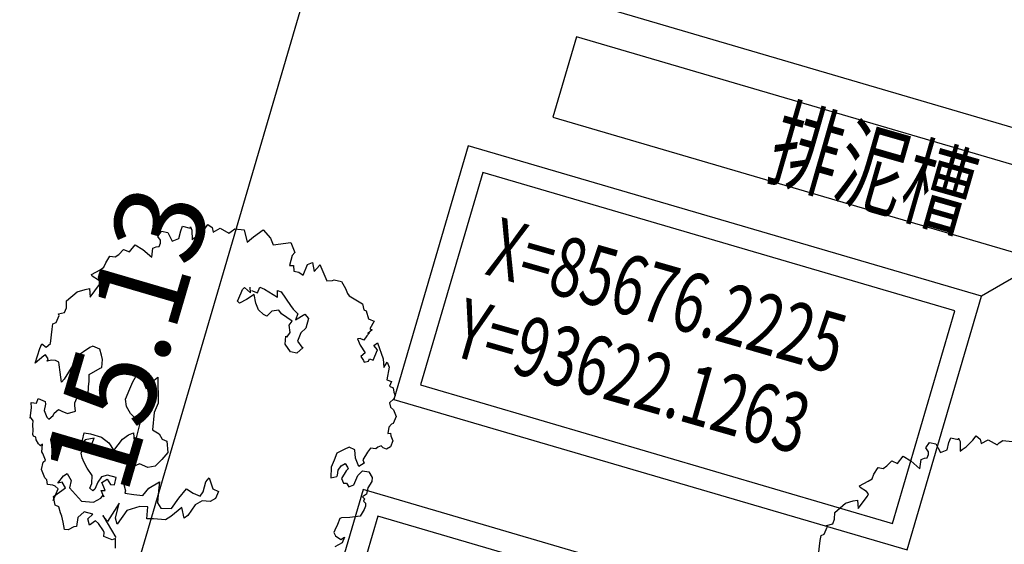
# Model space of a CAD drawing. Units: inches. Extents: x -18501503 to 1141131, y -17089507 to 171352.
# Drawn here: x 219008 to 222307, y 44513 to 46271 of the extents above; entities that cross this region are included whole.
import ezdxf

# ---------------------------------------------------------------- set-up
doc = ezdxf.new("R2010")
doc.units = ezdxf.units.IN
doc.header["$MEASUREMENT"] = 0
for name, pattern in [('ACAD_ISO04W100', [30, 24, -3, 0, -3]), ('CENTER2', [1.125, 0.75, -0.125, 0.125, -0.125]), ('CONTINOUS', [0])]:
    doc.linetypes.add(name, pattern=pattern)
for name, color, linetype in [('0S-定位坐标', 2, 'CENTER2'), ('0S-构筑物', 6, 'Continuous'), ('0S-设计给水管', 6, 'Continuous'), ('SXANN', 7, 'Continuous'), ('绿化植物', 1, 'Continuous')]:
    doc.layers.add(name, color=color, linetype=linetype)
doc.styles.add('DIM', font='simplex.shx', dxfattribs={"width": 0.7, "bigfont": 'hztxt.shx'})
doc.styles.add('HZDX', font='txt.shx', dxfattribs={"width": 0.7, "height": 350, "bigfont": 'HZDX.shx'})
doc.dimstyles.new('GB$0', dxfattribs={"dimscale": 50, "dimtxt": 3.5, "dimasz": 2, "dimexe": 2, "dimexo": 2, "dimtad": 1, "dimdec": 0, "dimdsep": 46, "dimtxsty": 'DIM', "dimblk": 'ARCHTICK', "dimcen": 2.5, "dimclrd": 1, "dimclre": 1, "dimclrt": 2, "dimadec": 0, "dimazin": 0, "dimtfac": 1, "dimtdec": 0, "dimtmove": 0, "dimatfit": 3, "dimfxl": 1, "dimtolj": 1, "dimtzin": 0, "dimarcsym": 0})

# ---------------------------------------------------------------- blocks, each defined once
blk = doc.blocks.new('_ArchTick')
at = {"color": 0, "linetype": 'ByBlock', "const_width": 0.15}
blk.add_lwpolyline([(-0.5, -0.5), (0.5, 0.5)], dxfattribs=at)
blk = doc.blocks.new('*D122')
at = {"layer": '0S-构筑物', "color": 1, "lineweight": -2}
for p, q in [((93605.685, 85681.047), (93608.635, 85680.182)), ((93603.416, 85665.948), (93607.676, 85680.463)), ((93601.426, 85666.532), (93604.376, 85665.666))]:
    blk.add_line(p, q, dxfattribs=at)
at = {"layer": 'Defpoints', "color": 0}
for p in [(93605.685, 85681.047), (93607.676, 85680.463), (93601.426, 85666.532)]:
    blk.add_point(p, dxfattribs=at)
at = {"layer": '0S-构筑物', "color": 1, "lineweight": -2}
for p, rotation in [((93607.676, 85680.463), 73.6449321167258), ((93603.416, 85665.948), 253.6449321167258)]:
    blk.add_blockref('_ArchTick', p, dxfattribs=dict(at, rotation=rotation))
at = {"layer": '0S-构筑物', "color": 2, "insert": (93604.347, 85673.558), "char_height": 1.5, "attachment_point": 5, "rotation": 73.6449, "style": 'DIM'}
blk.add_mtext('\\A1;15.13', dxfattribs=at)
blk = doc.blocks.new('总平0504')
at = {"layer": '0S-定位坐标', "color": 62, "linetype": 'CONTINOUS'}
for points in [[(93618.667, 85674.257), (93610.072, 85676.779), (93608.825, 85672.528), (93617.42, 85670.006)], [(93616.906, 85668.496), (93608.311, 85671.018), (93607.063, 85666.767), (93615.658, 85664.245)]]:
    blk.add_lwpolyline(points, close=True, dxfattribs=at)
at = {"layer": '0S-定位坐标', "color": 110, "linetype": 'CONTINOUS'}
for points in [[(93618.221, 85674.013), (93610.316, 85676.332), (93609.272, 85672.772), (93617.176, 85670.452)], [(93616.459, 85668.252), (93608.555, 85670.571), (93607.51, 85667.011), (93615.414, 85664.692)]]:
    blk.add_lwpolyline(points, close=True, dxfattribs=at)
at = {"layer": '0S-定位坐标', "color": 62, "linetype": 'CONTINOUS'}
blk.add_lwpolyline([(93622.146, 85676.272), (93618.667, 85674.257)], dxfattribs=at)
at = {"layer": '0S-设计给水管', "linetype": 'CONTINOUS'}
blk.add_line((93622.126, 85676.222), (93594.54, 85684.318), dxfattribs=at)
blk.add_lwpolyline([(93611.882, 85678.603), (93611.488, 85677.26), (93621.563, 85674.303), (93621.957, 85675.647), (93611.882, 85678.603)], dxfattribs=at)
at = {"layer": '绿化植物', "color": 9}
for p, q in [((93605.254, 85675.352), (93605.287, 85675.43)), ((93605.287, 85675.43), (93605.412, 85675.4)), ((93605.659, 85675.389), (93605.711, 85675.459)), ((93605.711, 85675.459), (93605.781, 85675.407)), ((93604.872, 85675.259), (93604.932, 85675.349)), ((93604.932, 85675.349), (93605.038, 85675.327)), ((93605.038, 85675.327), (93605.114, 85675.181)), ((93605.225, 85675.227), (93605.254, 85675.352)), ((93605.412, 85675.4), (93605.42, 85675.42)), ((93605.42, 85675.42), (93605.443, 85675.365)), ((93605.443, 85675.365), (93605.444, 85675.204)), ((93605.48, 85675.235), (93605.544, 85675.277)), ((93605.544, 85675.277), (93605.659, 85675.389)), ((93605.781, 85675.407), (93605.796, 85675.332)), ((93605.796, 85675.332), (93605.915, 85675.397)), ((93605.915, 85675.397), (93606.063, 85675.312)), ((93606.063, 85675.312), (93606.098, 85675.343)), ((93606.098, 85675.343), (93606.162, 85675.386)), ((93606.162, 85675.386), (93606.315, 85675.368)), ((93606.315, 85675.368), (93606.367, 85675.163)), ((93606.474, 85675.255), (93606.637, 85675.371)), ((93606.637, 85675.371), (93606.761, 85675.228)), ((93604.397, 85674.999), (93604.493, 85675.119)), ((93604.493, 85675.119), (93604.621, 85675.043)), ((93604.914, 85675.196), (93604.872, 85675.259)), ((93604.893, 85675.09), (93604.917, 85675.149)), ((93604.917, 85675.149), (93604.914, 85675.196)), ((93605.114, 85675.181), (93605.225, 85675.227)), ((93605.444, 85675.204), (93605.48, 85675.235)), ((93606.367, 85675.163), (93606.439, 85675.224)), ((93606.439, 85675.224), (93606.474, 85675.255)), ((93606.761, 85675.228), (93606.806, 85675.117)), ((93606.806, 85675.117), (93607.097, 85675.156)), ((93607.097, 85675.156), (93607.166, 85674.99)), ((93604.156, 85674.916), (93604.219, 85674.959)), ((93604.219, 85674.959), (93604.299, 85675.04)), ((93604.299, 85675.04), (93604.397, 85674.999)), ((93604.621, 85675.043), (93604.773, 85674.911)), ((93604.773, 85674.911), (93604.79, 85675.064)), ((93604.79, 85675.064), (93604.846, 85675.087)), ((93604.846, 85675.087), (93604.893, 85675.09)), ((93607.122, 85674.94), (93607.076, 85674.775)), ((93607.166, 85674.99), (93607.122, 85674.94)), ((93603.969, 85674.742), (93604.001, 85674.82)), ((93604.001, 85674.82), (93604.07, 85674.929)), ((93604.07, 85674.929), (93604.156, 85674.916)), ((93607.076, 85674.775), (93607.143, 85674.771)), ((93607.143, 85674.771), (93607.15, 85674.676)), ((93607.306, 85674.611), (93607.379, 85674.787)), ((93607.379, 85674.787), (93607.462, 85674.821)), ((93607.462, 85674.821), (93607.491, 85674.671)), ((93607.491, 85674.671), (93607.579, 85674.772)), ((93607.579, 85674.772), (93607.587, 85674.792)), ((93607.587, 85674.792), (93607.701, 85674.515)), ((93603.759, 85674.624), (93603.905, 85674.7)), ((93603.77, 85674.596), (93603.759, 85674.624)), ((93603.905, 85674.7), (93603.969, 85674.742)), ((93607.15, 85674.676), (93607.236, 85674.663)), ((93607.236, 85674.663), (93607.306, 85674.611)), ((93603.738, 85674.243), (93603.894, 85674.453)), ((93603.879, 85674.528), (93603.77, 85674.596)), ((93603.91, 85674.492), (93603.879, 85674.528)), ((93603.894, 85674.453), (93603.91, 85674.492)), ((93607.701, 85674.515), (93607.795, 85674.522)), ((93607.795, 85674.522), (93607.823, 85674.533)), ((93607.823, 85674.533), (93607.948, 85674.504)), ((93607.948, 85674.504), (93608.014, 85674.385)), ((93603.344, 85674.178), (93603.523, 85674.333)), ((93603.523, 85674.333), (93603.653, 85674.37)), ((93603.653, 85674.37), (93603.728, 85674.385)), ((93603.728, 85674.385), (93603.738, 85674.243)), ((93606.208, 85674.176), (93606.265, 85674.312)), ((93606.265, 85674.312), (93606.289, 85674.371)), ((93606.289, 85674.371), (93606.325, 85674.402)), ((93606.325, 85674.402), (93606.426, 85674.314)), ((93606.484, 85674.289), (93606.357, 85674.205)), ((93606.426, 85674.314), (93606.419, 85674.408)), ((93606.442, 85674.353), (93606.54, 85674.312)), ((93606.513, 85674.14), (93606.484, 85674.289)), ((93606.54, 85674.312), (93606.58, 85674.41)), ((93606.58, 85674.41), (93606.658, 85674.377)), ((93606.658, 85674.377), (93606.876, 85674.24)), ((93606.876, 85674.24), (93606.878, 85674.354)), ((93606.878, 85674.354), (93606.936, 85674.33)), ((93606.936, 85674.33), (93607.094, 85674.104)), ((93608.014, 85674.385), (93608.048, 85674.302)), ((93608.048, 85674.302), (93608.079, 85674.266)), ((93603.343, 85674.064), (93603.344, 85674.178)), ((93606.239, 85674.14), (93606.208, 85674.176)), ((93606.357, 85674.205), (93606.239, 85674.14)), ((93606.559, 85674.029), (93606.513, 85674.14)), ((93608.079, 85674.266), (93608.297, 85674.129)), ((93608.297, 85674.129), (93608.323, 85674.027)), ((93603.208, 85673.96), (93603.31, 85673.986)), ((93603.219, 85673.933), (93603.208, 85673.96)), ((93603.31, 85673.986), (93603.343, 85674.064)), ((93606.64, 85673.949), (93606.559, 85674.029)), ((93606.699, 85673.925), (93606.64, 85673.949)), ((93606.779, 85674.006), (93606.699, 85673.925)), ((93606.901, 85674.024), (93606.779, 85674.006)), ((93606.943, 85673.961), (93606.901, 85674.024)), ((93607.033, 85673.901), (93606.943, 85673.961)), ((93607.094, 85674.104), (93607.137, 85674.04)), ((93607.137, 85674.04), (93607.218, 85673.961)), ((93607.218, 85673.961), (93607.177, 85673.863)), ((93607.177, 85673.863), (93607.332, 85673.959)), ((93607.332, 85673.959), (93607.394, 85673.887)), ((93608.323, 85674.027), (93608.362, 85674.011)), ((93608.362, 85674.011), (93608.399, 85673.881)), ((93603.102, 85673.707), (93603.115, 85673.793)), ((93603.115, 85673.793), (93603.17, 85673.816)), ((93603.17, 85673.816), (93603.219, 85673.933)), ((93607.122, 85673.84), (93607.033, 85673.901)), ((93607.07, 85673.77), (93607.122, 85673.84)), ((93607.394, 85673.887), (93607.348, 85673.723)), ((93608.399, 85673.881), (93608.438, 85673.864)), ((93608.497, 85673.84), (93608.42, 85673.711)), ((93608.438, 85673.864), (93608.497, 85673.84)), ((93603.071, 85673.468), (93603.102, 85673.707)), ((93607.036, 85673.579), (93607.088, 85673.648)), ((93607.088, 85673.648), (93607.07, 85673.77)), ((93607.268, 85673.642), (93607.212, 85673.505)), ((93607.348, 85673.723), (93607.268, 85673.642)), ((93608.415, 85673.645), (93608.372, 85673.594)), ((93608.459, 85673.695), (93608.388, 85673.633)), ((93608.388, 85673.633), (93608.415, 85673.645)), ((93608.42, 85673.711), (93608.459, 85673.695)), ((93602.897, 85673.38), (93602.929, 85673.458)), ((93602.929, 85673.458), (93602.999, 85673.406)), ((93602.999, 85673.406), (93603.071, 85673.468)), ((93607.007, 85673.453), (93607.016, 85673.587)), ((93607.091, 85673.326), (93607.007, 85673.453)), ((93607.016, 85673.587), (93607.036, 85673.579)), ((93607.212, 85673.505), (93607.285, 85673.406)), ((93608.261, 85673.549), (93608.214, 85673.546)), ((93608.214, 85673.546), (93608.259, 85673.435)), ((93608.32, 85673.524), (93608.261, 85673.549)), ((93608.372, 85673.594), (93608.32, 85673.524)), ((93608.487, 85673.432), (93608.551, 85673.474)), ((93608.551, 85673.474), (93608.645, 85673.206)), ((93602.819, 85673.138), (93602.897, 85673.38)), ((93603.73, 85673.399), (93603.504, 85673.242)), ((93603.785, 85673.422), (93603.73, 85673.399)), ((93603.902, 85673.373), (93603.785, 85673.422)), ((93603.928, 85673.271), (93603.902, 85673.373)), ((93607.197, 85673.305), (93607.091, 85673.326)), ((93607.304, 85673.398), (93607.197, 85673.305)), ((93607.285, 85673.406), (93607.304, 85673.398)), ((93608.259, 85673.435), (93608.344, 85673.308)), ((93608.344, 85673.308), (93608.272, 85673.246)), ((93608.476, 85673.185), (93608.549, 85673.36)), ((93608.549, 85673.36), (93608.487, 85673.432)), ((93608.549, 85673.36), (93608.549, 85673.36)), ((93602.962, 85673.261), (93602.819, 85673.138)), ((93602.99, 85673.273), (93602.962, 85673.261)), ((93603.032, 85673.209), (93602.99, 85673.273)), ((93603.016, 85673.17), (93603.032, 85673.209)), ((93603.091, 85673.185), (93603.016, 85673.17)), ((93603.157, 85673.18), (93603.091, 85673.185)), ((93603.216, 85673.155), (93603.157, 85673.18)), ((93603.219, 85673.108), (93603.216, 85673.155)), ((93603.479, 85673.183), (93603.474, 85673.116)), ((93603.504, 85673.242), (93603.479, 85673.183)), ((93603.943, 85673.196), (93603.928, 85673.271)), ((93603.933, 85673.062), (93603.938, 85673.129)), ((93603.938, 85673.129), (93603.943, 85673.196)), ((93608.272, 85673.246), (93608.315, 85673.183)), ((93608.315, 85673.183), (93608.326, 85673.155)), ((93608.326, 85673.155), (93608.401, 85673.17)), ((93608.401, 85673.17), (93608.417, 85673.209)), ((93608.417, 85673.209), (93608.476, 85673.185)), ((93608.645, 85673.206), (93608.655, 85673.064)), ((93608.655, 85673.064), (93608.715, 85673.154)), ((93608.715, 85673.154), (93608.749, 85673.071)), ((93603.237, 85672.986), (93603.219, 85673.108)), ((93603.258, 85672.817), (93603.237, 85672.986)), ((93603.447, 85673.105), (93603.302, 85672.868)), ((93603.474, 85673.116), (93603.447, 85673.105)), ((93603.723, 85672.944), (93603.906, 85673.051)), ((93603.906, 85673.051), (93603.933, 85673.062)), ((93604.452, 85672.823), (93604.537, 85672.971)), ((93604.537, 85672.971), (93604.61, 85672.872)), ((93608.749, 85673.071), (93608.707, 85672.859)), ((93603.302, 85672.868), (93603.258, 85672.817)), ((93603.709, 85672.744), (93603.722, 85672.83)), ((93603.722, 85672.83), (93603.723, 85672.944)), ((93604.404, 85672.706), (93604.452, 85672.823)), ((93604.61, 85672.872), (93604.678, 85672.706)), ((93604.678, 85672.706), (93604.774, 85672.826)), ((93604.774, 85672.826), (93604.874, 85672.9)), ((93604.874, 85672.9), (93604.875, 85672.464)), ((93608.707, 85672.859), (93608.785, 85672.827)), ((93608.785, 85672.827), (93608.752, 85672.749)), ((93603.699, 85672.61), (93603.712, 85672.697)), ((93603.712, 85672.697), (93603.709, 85672.744)), ((93604.33, 85672.531), (93604.404, 85672.706)), ((93608.752, 85672.749), (93608.811, 85672.724)), ((93608.811, 85672.724), (93608.826, 85672.649)), ((93608.826, 85672.649), (93608.848, 85672.594)), ((93602.757, 85672.385), (93602.751, 85672.479)), ((93602.751, 85672.479), (93602.837, 85672.466)), ((93602.837, 85672.466), (93602.869, 85672.544)), ((93602.869, 85672.544), (93602.986, 85672.495)), ((93602.986, 85672.495), (93602.99, 85672.448)), ((93603.481, 85672.472), (93603.53, 85672.589)), ((93603.484, 85672.425), (93603.481, 85672.472)), ((93603.53, 85672.589), (93603.585, 85672.612)), ((93603.585, 85672.612), (93603.699, 85672.61)), ((93604.348, 85672.409), (93604.33, 85672.531)), ((93604.875, 85672.464), (93604.81, 85672.308)), ((93608.824, 85672.536), (93608.752, 85672.474)), ((93608.752, 85672.474), (93608.767, 85672.399)), ((93608.848, 85672.594), (93608.824, 85672.536)), ((93602.731, 85672.212), (93602.757, 85672.385)), ((93602.99, 85672.448), (93602.969, 85672.342)), ((93602.969, 85672.342), (93603.014, 85672.232)), ((93603.117, 85672.258), (93603.133, 85672.297)), ((93603.133, 85672.297), (93603.205, 85672.359)), ((93603.205, 85672.359), (93603.263, 85672.334)), ((93603.263, 85672.334), (93603.361, 85672.293)), ((93603.361, 85672.293), (93603.491, 85672.331)), ((93603.491, 85672.331), (93603.484, 85672.425)), ((93604.413, 85672.29), (93604.348, 85672.409)), ((93604.81, 85672.308), (93604.783, 85672.021)), ((93608.767, 85672.399), (93608.818, 85672.355)), ((93608.818, 85672.355), (93608.84, 85672.3)), ((93608.84, 85672.3), (93608.863, 85672.244)), ((93602.739, 85672.232), (93602.731, 85672.212)), ((93602.782, 85672.168), (93602.739, 85672.232)), ((93602.777, 85672.102), (93602.782, 85672.168)), ((93603.014, 85672.232), (93603.045, 85672.196)), ((93603.045, 85672.196), (93603.117, 85672.258)), ((93604.576, 85672.13), (93604.413, 85672.29)), ((93604.509, 85671.861), (93604.576, 85672.13)), ((93608.863, 85672.244), (93608.814, 85672.127)), ((93602.783, 85672.007), (93602.777, 85672.102)), ((93602.778, 85671.941), (93602.783, 85672.007)), ((93603.61, 85671.846), (93603.639, 85671.971)), ((93603.639, 85671.971), (93603.745, 85671.95)), ((93604.381, 85671.937), (93604.464, 85671.971)), ((93604.464, 85671.971), (93604.474, 85671.83)), ((93604.783, 85672.021), (93604.892, 85671.953)), ((93608.743, 85672.066), (93608.722, 85671.96)), ((93608.787, 85672.116), (93608.743, 85672.066)), ((93608.814, 85672.127), (93608.787, 85672.116)), ((93602.79, 85671.913), (93602.778, 85671.941)), ((93602.829, 85671.897), (93602.79, 85671.913)), ((93602.832, 85671.85), (93602.829, 85671.897)), ((93602.874, 85671.786), (93602.832, 85671.85)), ((93603.657, 85671.849), (93603.561, 85671.729)), ((93603.561, 85671.729), (93603.61, 85671.846)), ((93603.807, 85671.879), (93603.657, 85671.849)), ((93603.745, 85671.95), (93603.929, 85671.897)), ((93603.75, 85671.742), (93603.807, 85671.879)), ((93603.929, 85671.897), (93604.049, 85671.801)), ((93604.049, 85671.801), (93604.134, 85671.674)), ((93604.134, 85671.674), (93604.282, 85671.864)), ((93604.282, 85671.864), (93604.381, 85671.937)), ((93604.474, 85671.83), (93604.509, 85671.861)), ((93604.892, 85671.953), (93604.945, 85671.862)), ((93604.945, 85671.862), (93605.024, 85671.829)), ((93605.024, 85671.829), (93605.037, 85671.641)), ((93608.722, 85671.96), (93608.769, 85671.963)), ((93608.806, 85671.833), (93608.766, 85671.736)), ((93608.769, 85671.963), (93608.772, 85671.916)), ((93608.772, 85671.916), (93608.783, 85671.888)), ((93608.783, 85671.888), (93608.806, 85671.833)), ((93617.737, 85671.716), (93617.797, 85671.805)), ((93617.797, 85671.805), (93617.903, 85671.784)), ((93618.09, 85671.683), (93618.119, 85671.808)), ((93618.119, 85671.808), (93618.152, 85671.887)), ((93618.152, 85671.887), (93618.277, 85671.857)), ((93618.277, 85671.857), (93618.285, 85671.877)), ((93618.285, 85671.877), (93618.308, 85671.821)), ((93618.308, 85671.821), (93618.309, 85671.66)), ((93618.409, 85671.734), (93618.524, 85671.846)), ((93618.524, 85671.846), (93618.576, 85671.916)), ((93618.576, 85671.916), (93618.646, 85671.864)), ((93618.646, 85671.864), (93618.661, 85671.789)), ((93618.661, 85671.789), (93618.78, 85671.854)), ((93618.78, 85671.854), (93618.928, 85671.769)), ((93618.928, 85671.769), (93618.963, 85671.8)), ((93618.963, 85671.8), (93619.027, 85671.842)), ((93619.027, 85671.842), (93619.18, 85671.824)), ((93602.905, 85671.75), (93602.874, 85671.786)), ((93602.941, 85671.781), (93602.905, 85671.75)), ((93602.931, 85671.648), (93602.941, 85671.781)), ((93602.943, 85671.62), (93602.931, 85671.648)), ((93603.587, 85671.627), (93603.628, 85671.724)), ((93603.628, 85671.724), (93603.75, 85671.742)), ((93605.037, 85671.641), (93604.941, 85671.521)), ((93607.991, 85671.692), (93607.872, 85671.627)), ((93608.074, 85671.726), (93607.991, 85671.692)), ((93608.172, 85671.685), (93608.074, 85671.726)), ((93608.181, 85671.544), (93608.172, 85671.685)), ((93608.383, 85671.643), (93608.307, 85671.515)), ((93608.435, 85671.713), (93608.383, 85671.643)), ((93608.522, 85671.7), (93608.435, 85671.713)), ((93608.557, 85671.731), (93608.522, 85671.7)), ((93608.613, 85671.753), (93608.557, 85671.731)), ((93608.644, 85671.718), (93608.613, 85671.753)), ((93608.702, 85671.693), (93608.644, 85671.718)), ((93608.766, 85671.736), (93608.702, 85671.693)), ((93617.779, 85671.652), (93617.737, 85671.716)), ((93617.782, 85671.605), (93617.779, 85671.652)), ((93617.903, 85671.784), (93617.979, 85671.638)), ((93617.979, 85671.638), (93618.09, 85671.683)), ((93618.309, 85671.66), (93618.345, 85671.691)), ((93618.345, 85671.691), (93618.409, 85671.734)), ((93602.923, 85671.354), (93602.952, 85671.479)), ((93602.977, 85671.537), (93602.943, 85671.62)), ((93602.952, 85671.479), (93602.988, 85671.51)), ((93602.988, 85671.51), (93602.977, 85671.537)), ((93603.602, 85671.552), (93603.587, 85671.627)), ((93603.636, 85671.469), (93603.602, 85671.552)), ((93604.941, 85671.521), (93604.825, 85671.408)), ((93607.824, 85671.51), (93607.775, 85671.393)), ((93607.872, 85671.627), (93607.824, 85671.51)), ((93608.238, 85671.406), (93608.181, 85671.544)), ((93608.307, 85671.515), (93608.33, 85671.459)), ((93617.084, 85671.415), (93617.164, 85671.497)), ((93617.164, 85671.497), (93617.262, 85671.456)), ((93617.262, 85671.456), (93617.358, 85671.576)), ((93617.358, 85671.576), (93617.486, 85671.5)), ((93617.486, 85671.5), (93617.637, 85671.368)), ((93617.637, 85671.368), (93617.655, 85671.521)), ((93617.655, 85671.521), (93617.711, 85671.544)), ((93617.711, 85671.544), (93617.758, 85671.547)), ((93617.758, 85671.547), (93617.782, 85671.605)), ((93602.98, 85671.215), (93602.923, 85671.354)), ((93603.689, 85671.378), (93603.636, 85671.469)), ((93603.774, 85671.251), (93603.689, 85671.378)), ((93604.4, 85671.379), (93604.295, 85671.126)), ((93604.566, 85671.447), (93604.4, 85671.379)), ((93604.703, 85671.39), (93604.566, 85671.447)), ((93604.825, 85671.408), (93604.703, 85671.39)), ((93607.775, 85671.393), (93607.768, 85671.212)), ((93607.879, 85671.258), (93607.892, 85671.344)), ((93607.892, 85671.344), (93607.944, 85671.414)), ((93607.944, 85671.414), (93608.007, 85671.456)), ((93608.025, 85671.334), (93607.949, 85671.206)), ((93608.007, 85671.456), (93608.05, 85671.393)), ((93608.061, 85671.365), (93608.025, 85671.334)), ((93608.05, 85671.393), (93608.061, 85671.365)), ((93608.221, 85671.253), (93608.3, 85671.334)), ((93608.33, 85671.459), (93608.238, 85671.406)), ((93608.3, 85671.334), (93608.406, 85671.313)), ((93608.406, 85671.313), (93608.46, 85671.222)), ((93616.866, 85671.277), (93616.935, 85671.386)), ((93616.935, 85671.386), (93617.021, 85671.373)), ((93617.021, 85671.373), (93617.084, 85671.415)), ((93603.011, 85671.18), (93602.98, 85671.215)), ((93603.026, 85671.105), (93603.011, 85671.18)), ((93603.195, 85671.126), (93603.291, 85671.246)), ((93603.27, 85671.141), (93603.195, 85671.126)), ((93603.323, 85671.049), (93603.27, 85671.141)), ((93603.291, 85671.246), (93603.354, 85671.289)), ((93603.354, 85671.289), (93603.419, 85671.17)), ((93603.419, 85671.17), (93603.39, 85671.045)), ((93603.764, 85671.118), (93603.774, 85671.251)), ((93603.867, 85671.144), (93603.818, 85671.027)), ((93603.927, 85671.233), (93603.867, 85671.144)), ((93604.03, 85671.259), (93603.927, 85671.233)), ((93603.934, 85671.139), (93604.025, 85671.192)), ((93604.025, 85671.192), (93604.078, 85671.101)), ((93604.174, 85671.222), (93604.03, 85671.259)), ((93604.145, 85671.096), (93604.174, 85671.222)), ((93604.718, 85671.041), (93604.9, 85671.148)), ((93604.9, 85671.148), (93604.882, 85670.995)), ((93605.632, 85670.98), (93605.678, 85671.145)), ((93605.678, 85671.145), (93605.73, 85671.215)), ((93605.73, 85671.215), (93605.79, 85671.029)), ((93607.768, 85671.212), (93607.871, 85671.238)), ((93607.871, 85671.238), (93607.879, 85671.258)), ((93607.949, 85671.206), (93607.983, 85671.123)), ((93608.156, 85671.097), (93608.221, 85671.253)), ((93608.455, 85671.155), (93608.387, 85671.046)), ((93608.46, 85671.222), (93608.455, 85671.155)), ((93616.624, 85671.08), (93616.77, 85671.157)), ((93616.77, 85671.157), (93616.834, 85671.199)), ((93616.834, 85671.199), (93616.866, 85671.277)), ((93603.112, 85671.092), (93603.026, 85671.105)), ((93603.151, 85671.076), (93603.112, 85671.092)), ((93603.12, 85670.836), (93603.201, 85671.032)), ((93603.125, 85670.903), (93603.323, 85671.049)), ((93603.201, 85671.032), (93603.151, 85671.076)), ((93603.39, 85671.045), (93603.595, 85670.822)), ((93603.732, 85671.04), (93603.764, 85671.118)), ((93603.782, 85670.996), (93603.732, 85671.04)), ((93603.818, 85671.027), (93603.782, 85670.996)), ((93603.969, 85670.895), (93603.924, 85671.005)), ((93603.924, 85671.005), (93603.991, 85671)), ((93603.968, 85671.056), (93603.934, 85671.139)), ((93603.991, 85671), (93603.968, 85671.056)), ((93604.078, 85671.101), (93604.145, 85671.096)), ((93604.295, 85671.126), (93604.332, 85670.995)), ((93604.332, 85670.995), (93604.316, 85670.956)), ((93604.622, 85670.921), (93604.718, 85671.041)), ((93604.882, 85670.995), (93604.867, 85670.795)), ((93605.222, 85670.876), (93605.354, 85671.028)), ((93605.354, 85671.028), (93605.463, 85670.959)), ((93605.58, 85670.91), (93605.632, 85670.98)), ((93605.79, 85671.029), (93605.888, 85670.988)), ((93605.888, 85670.988), (93605.839, 85670.871)), ((93607.983, 85671.123), (93608.03, 85671.126)), ((93608.03, 85671.126), (93608.073, 85671.063)), ((93608.073, 85671.063), (93608.156, 85671.097)), ((93608.387, 85671.046), (93608.365, 85670.94)), ((93616.635, 85671.053), (93616.624, 85671.08)), ((93616.744, 85670.984), (93616.635, 85671.053)), ((93616.775, 85670.949), (93616.744, 85670.984)), ((93603.154, 85670.754), (93603.125, 85670.903)), ((93603.595, 85670.822), (93603.795, 85670.807)), ((93603.795, 85670.807), (93603.914, 85670.872)), ((93603.914, 85670.872), (93603.958, 85670.922)), ((93603.958, 85670.922), (93603.969, 85670.895)), ((93604.316, 85670.956), (93604.469, 85670.938)), ((93604.469, 85670.938), (93604.622, 85670.921)), ((93605.102, 85670.698), (93605.222, 85670.876)), ((93605.463, 85670.959), (93605.58, 85670.91)), ((93605.614, 85670.828), (93605.496, 85670.763)), ((93605.748, 85670.818), (93605.614, 85670.828)), ((93605.839, 85670.871), (93605.748, 85670.818)), ((93608.365, 85670.94), (93608.302, 85670.898)), ((93608.302, 85670.898), (93608.333, 85670.862)), ((93608.333, 85670.862), (93608.317, 85670.823)), ((93608.317, 85670.823), (93608.348, 85670.788)), ((93616.388, 85670.789), (93616.518, 85670.827)), ((93616.518, 85670.827), (93616.593, 85670.841)), ((93616.593, 85670.841), (93616.603, 85670.7)), ((93616.603, 85670.7), (93616.759, 85670.91)), ((93616.759, 85670.91), (93616.775, 85670.949)), ((93603.213, 85670.729), (93603.154, 85670.754)), ((93603.239, 85670.627), (93603.213, 85670.729)), ((93604.223, 85670.789), (93604.026, 85670.482)), ((93604.165, 85670.539), (93604.223, 85670.789)), ((93604.355, 85670.665), (93604.191, 85670.436)), ((93604.568, 85670.737), (93604.355, 85670.665)), ((93604.702, 85670.727), (93604.568, 85670.737)), ((93604.687, 85670.527), (93604.702, 85670.727)), ((93604.867, 85670.795), (93604.921, 85670.704)), ((93604.921, 85670.704), (93605.102, 85670.698)), ((93605.271, 85670.719), (93605.092, 85670.564)), ((93605.312, 85670.541), (93605.271, 85670.719)), ((93605.496, 85670.763), (93605.375, 85670.584)), ((93608.326, 85670.682), (93608.258, 85670.573)), ((93608.351, 85670.74), (93608.326, 85670.682)), ((93608.348, 85670.788), (93608.351, 85670.74)), ((93616.209, 85670.635), (93616.388, 85670.789)), ((93603.262, 85670.571), (93603.239, 85670.627)), ((93603.288, 85670.469), (93603.262, 85670.571)), ((93603.529, 85670.552), (93603.511, 85670.399)), ((93603.636, 85670.644), (93603.529, 85670.552)), ((93603.781, 85670.607), (93603.636, 85670.644)), ((93603.701, 85670.526), (93603.781, 85670.607)), ((93603.727, 85670.423), (93603.701, 85670.526)), ((93603.826, 85670.496), (93603.727, 85670.423)), ((93603.877, 85670.452), (93603.826, 85670.496)), ((93604.026, 85670.482), (93603.953, 85670.581)), ((93603.953, 85670.581), (93604.168, 85670.217)), ((93604.191, 85670.436), (93604.165, 85670.539)), ((93604.801, 85670.525), (93604.687, 85670.527)), ((93605.001, 85670.511), (93604.801, 85670.525)), ((93605.092, 85670.564), (93605.001, 85670.511)), ((93605.375, 85670.584), (93605.312, 85670.541)), ((93607.92, 85670.531), (93607.879, 85670.433)), ((93607.947, 85670.542), (93607.92, 85670.531)), ((93608.089, 85670.552), (93607.947, 85670.542)), ((93608.258, 85670.573), (93608.089, 85670.552)), ((93616.175, 85670.443), (93616.208, 85670.521)), ((93616.208, 85670.521), (93616.209, 85670.635)), ((93603.306, 85670.347), (93603.288, 85670.469)), ((93603.372, 85670.342), (93603.306, 85670.347)), ((93603.463, 85670.396), (93603.372, 85670.342)), ((93603.511, 85670.399), (93603.463, 85670.396)), ((93603.961, 85670.326), (93603.877, 85670.452)), ((93603.973, 85670.298), (93603.961, 85670.326)), ((93607.838, 85670.336), (93607.822, 85670.297)), ((93607.879, 85670.433), (93607.838, 85670.336)), ((93616.035, 85670.272), (93616.084, 85670.389)), ((93616.072, 85670.417), (93616.175, 85670.443)), ((93616.084, 85670.389), (93616.072, 85670.417)), ((93603.968, 85670.231), (93603.973, 85670.298)), ((93604.105, 85670.174), (93603.968, 85670.231)), ((93604.16, 85670.197), (93604.105, 85670.174)), ((93604.162, 85670.036), (93604.16, 85670.197)), ((93607.822, 85670.297), (93607.845, 85670.241)), ((93607.845, 85670.241), (93607.934, 85670.181)), ((93607.934, 85670.181), (93607.998, 85670.223)), ((93607.998, 85670.223), (93607.957, 85670.126)), ((93615.936, 85669.924), (93615.967, 85670.163)), ((93615.967, 85670.163), (93615.98, 85670.25)), ((93615.98, 85670.25), (93616.035, 85670.272)), ((93607.957, 85670.126), (93607.838, 85670.061))]:
    blk.add_line(p, q, dxfattribs=at)
at = {"layer": '0S-定位坐标', "linetype": 'CONTINOUS', "style": 'DIM', "width": 0.7}
for s, p in [('X=85676.2225', (93610.328, 85674.631)), ('Y=93622.1263', (93609.763, 85673.275))]:
    blk.add_text(s, height=1, rotation=344, dxfattribs=at).set_placement(p)
at = {"layer": 'SXANN', "color": 2, "linetype": 'ACAD_ISO04W100', "style": 'HZDX', "width": 0.7}
blk.add_text('排泥槽', height=1.2, rotation=344, dxfattribs=at).set_placement((93615.033, 85676.296))
at = {"layer": '绿化植物', "color": 9, "style": 'DIM', "oblique": 360, "width": 1.000005, "flags": 1}
for tag, p in [('XVALUE', (93562.504, 85723.959)), ('YVALUE', (93562.504, 85723.959)), ('XVALUE', (93561.964, 85722.118)), ('YVALUE', (93561.964, 85722.118)), ('XVALUE', (93561.362, 85720.067)), ('YVALUE', (93561.362, 85720.067)), ('XVALUE', (93560.574, 85717.85)), ('YVALUE', (93560.574, 85717.85)), ('XVALUE', (93559.917, 85715.61)), ('YVALUE', (93559.917, 85715.61)), ('XVALUE', (93568.104, 85713.696)), ('YVALUE', (93568.104, 85713.696)), ('XVALUE', (93559.234, 85713.285)), ('YVALUE', (93559.234, 85713.285)), ('XVALUE', (93566.157, 85712.958)), ('YVALUE', (93566.157, 85712.958)), ('XVALUE', (93558.573, 85711.032)), ('YVALUE', (93558.573, 85711.032)), ('XVALUE', (93565.155, 85710.677)), ('YVALUE', (93565.155, 85710.677)), ('XVALUE', (93557.89, 85708.706)), ('YVALUE', (93557.89, 85708.706)), ('XVALUE', (93564.494, 85708.423)), ('YVALUE', (93564.494, 85708.423)), ('XVALUE', (93557.208, 85706.381)), ('YVALUE', (93557.208, 85706.381)), ('XVALUE', (93563.761, 85705.841)), ('YVALUE', (93563.761, 85705.841)), ('XVALUE', (93556.547, 85704.127)), ('YVALUE', (93556.547, 85704.127)), ('XVALUE', (93563.1, 85703.588)), ('YVALUE', (93563.1, 85703.588)), ('XVALUE', (93555.935, 85701.776)), ('YVALUE', (93555.935, 85701.776)), ('XVALUE', (93562.417, 85701.263)), ('YVALUE', (93562.417, 85701.263)), ('XVALUE', (93618.372, 85700.401)), ('YVALUE', (93618.372, 85700.401)), ('XVALUE', (93620.711, 85699.675)), ('YVALUE', (93620.711, 85699.675)), ('XVALUE', (93555.263, 85699.453)), ('YVALUE', (93555.263, 85699.453)), ('XVALUE', (93622.988, 85699.1)), ('YVALUE', (93622.988, 85699.1)), ('XVALUE', (93625.326, 85698.374)), ('YVALUE', (93625.326, 85698.374)), ('XVALUE', (93627.603, 85697.798)), ('YVALUE', (93627.603, 85697.798)), ('XVALUE', (93554.578, 85697.207)), ('YVALUE', (93554.578, 85697.207)), ('XVALUE', (93629.406, 85696.517)), ('YVALUE', (93629.406, 85696.517)), ('XVALUE', (93553.895, 85694.881)), ('YVALUE', (93553.895, 85694.881)), ('XVALUE', (93630.346, 85694.516)), ('YVALUE', (93630.346, 85694.516)), ('XVALUE', (93553.213, 85692.556)), ('YVALUE', (93553.213, 85692.556)), ('XVALUE', (93630.4, 85692.414)), ('YVALUE', (93630.4, 85692.414)), ('XVALUE', (93636.906, 85690.936)), ('YVALUE', (93636.906, 85690.936)), ('XVALUE', (93552.552, 85690.303)), ('YVALUE', (93552.552, 85690.303)), ('XVALUE', (93559.256, 85690.268)), ('YVALUE', (93559.256, 85690.268)), ('XVALUE', (93636.294, 85688.717)), ('YVALUE', (93636.294, 85688.717)), ('XVALUE', (93551.869, 85687.977)), ('YVALUE', (93551.869, 85687.977)), ('XVALUE', (93551.187, 85685.652)), ('YVALUE', (93551.187, 85685.652)), ('XVALUE', (93634.736, 85683.827)), ('YVALUE', (93634.736, 85683.827)), ('XVALUE', (93550.526, 85683.398)), ('YVALUE', (93550.526, 85683.398)), ('XVALUE', (93634.045, 85681.446)), ('YVALUE', (93634.045, 85681.446)), ('XVALUE', (93549.843, 85681.073)), ('YVALUE', (93549.843, 85681.073)), ('XVALUE', (93549.161, 85678.748)), ('YVALUE', (93549.161, 85678.748)), ('XVALUE', (93556.892, 85676.949)), ('YVALUE', (93556.892, 85676.949)), ('XVALUE', (93548.499, 85676.494)), ('YVALUE', (93548.499, 85676.494)), ('XVALUE', (93547.817, 85674.169)), ('YVALUE', (93547.817, 85674.169)), ('XVALUE', (93547.135, 85671.844)), ('YVALUE', (93547.135, 85671.844)), ('XVALUE', (93546.473, 85669.59)), ('YVALUE', (93546.473, 85669.59)), ('XVALUE', (93545.791, 85667.265)), ('YVALUE', (93545.791, 85667.265)), ('XVALUE', (93545.13, 85665.012)), ('YVALUE', (93545.13, 85665.012)), ('XVALUE', (93633.356, 85663.5)), ('YVALUE', (93633.356, 85663.5)), ('XVALUE', (93544.447, 85662.686)), ('YVALUE', (93544.447, 85662.686)), ('XVALUE', (93554.04, 85661.588)), ('YVALUE', (93554.04, 85661.588)), ('XVALUE', (93632.693, 85661.241)), ('YVALUE', (93632.693, 85661.241)), ('XVALUE', (93556.537, 85660.856)), ('YVALUE', (93556.537, 85660.856)), ('XVALUE', (93543.765, 85660.361)), ('YVALUE', (93543.765, 85660.361)), ('XVALUE', (93558.847, 85660.178)), ('YVALUE', (93558.847, 85660.178)), ('XVALUE', (93560.749, 85659.62)), ('YVALUE', (93560.749, 85659.62)), ('XVALUE', (93543.104, 85658.107)), ('YVALUE', (93543.104, 85658.107)), ('XVALUE', (93547.14, 85648.472)), ('YVALUE', (93547.14, 85648.472)), ('XVALUE', (93628.895, 85648.428)), ('YVALUE', (93628.895, 85648.428)), ('XVALUE', (93549.862, 85647.348)), ('YVALUE', (93549.862, 85647.348)), ('XVALUE', (93628.269, 85646.152)), ('YVALUE', (93628.269, 85646.152)), ('XVALUE', (93620.926, 85644.722)), ('YVALUE', (93620.926, 85644.722)), ('XVALUE', (93627.581, 85643.807)), ('YVALUE', (93627.581, 85643.807)), ('XVALUE', (93618.984, 85643)), ('YVALUE', (93618.984, 85643)), ('XVALUE', (93563.013, 85641.069)), ('YVALUE', (93563.013, 85641.069)), ('XVALUE', (93564.961, 85640.135)), ('YVALUE', (93564.961, 85640.135)), ('XVALUE', (93566.893, 85639.392)), ('YVALUE', (93566.893, 85639.392)), ('XVALUE', (93569.245, 85638.459)), ('YVALUE', (93569.245, 85638.459)), ('XVALUE', (93602.846, 85638.437)), ('YVALUE', (93602.846, 85638.437)), ('XVALUE', (93632.064, 85638.379)), ('YVALUE', (93632.064, 85638.379)), ('XVALUE', (93604.913, 85637.83)), ('YVALUE', (93604.913, 85637.83)), ('XVALUE', (93635.303, 85637.536)), ('YVALUE', (93635.303, 85637.536)), ('XVALUE', (93571.249, 85637.45)), ('YVALUE', (93571.249, 85637.45)), ('XVALUE', (93606.988, 85637.253)), ('YVALUE', (93606.988, 85637.253)), ('XVALUE', (93573.171, 85636.447)), ('YVALUE', (93573.171, 85636.447)), ('XVALUE', (93638.573, 85636.501)), ('YVALUE', (93638.573, 85636.501)), ('XVALUE', (93641.445, 85635.667)), ('YVALUE', (93641.445, 85635.667)), ('XVALUE', (93643.634, 85635.239)), ('YVALUE', (93643.634, 85635.239)), ('XVALUE', (93575.716, 85635.186)), ('YVALUE', (93575.716, 85635.186)), ('XVALUE', (93577.607, 85634.477)), ('YVALUE', (93577.607, 85634.477)), ('XVALUE', (93579.68, 85633.409)), ('YVALUE', (93579.68, 85633.409)), ('XVALUE', (93581.575, 85632.592)), ('YVALUE', (93581.575, 85632.592))]:
    blk.add_attdef(tag, p, '', height=0.0000117, rotation=95.6701, dxfattribs=at)
at = {"layer": '绿化植物', "color": 9, "text_generation_flag": 4, "width": 0.800001, "flags": 9}
for tag, p in [('XSIZE', (93658.559, 85683.457)), ('YSIZE', (93658.56, 85683.47)), ('XSIZE', (93657.055, 85677.376)), ('YSIZE', (93657.056, 85677.389)), ('XSIZE', (93655.887, 85670.975)), ('YSIZE', (93655.888, 85670.988)), ('XSIZE', (93654.998, 85664.224)), ('YSIZE', (93654.999, 85664.236)), ('XSIZE', (93654.163, 85657.785)), ('YSIZE', (93654.164, 85657.797)), ('XSIZE', (93652.701, 85651.199)), ('YSIZE', (93652.702, 85651.211)), ('XSIZE', (93651.736, 85645.029)), ('YSIZE', (93651.737, 85645.041)), ('XSIZE', (93648.522, 85620.361)), ('YSIZE', (93648.523, 85620.374)), ('XSIZE', (93647.557, 85614.192)), ('YSIZE', (93647.558, 85614.204)), ('XSIZE', (93628.901, 85612.135)), ('YSIZE', (93628.902, 85612.148)), ('XSIZE', (93634.654, 85609.556)), ('YSIZE', (93634.655, 85609.569)), ('YSIZE', (93646.198, 85607.802)), ('XSIZE', (93646.198, 85607.79)), ('XSIZE', (93640.408, 85606.804)), ('YSIZE', (93640.409, 85606.816))]:
    blk.add_attdef(tag, p, '', height=0.0013, rotation=86, dxfattribs=at)
at = {"layer": '0S-构筑物'}
dim = blk.add_aligned_dim(p1=(93601.426, 85666.532), p2=(93605.685, 85681.047), distance=-2.074, dimstyle='GB$0', override={"dimdec": 2, "dimzin": 0}, dxfattribs=at)
dim.commit()
dim.dimension.update_dxf_attribs({"geometry": '*D122', "text_midpoint": (93604.347, 85673.558)})

msp = doc.modelspace()

# ---------------------------------------------------------------- block references
at = {"layer": '0S-设计给水管', "color": 2, "linetype": 'CONTINOUS', "xscale": 200, "yscale": 200, "zscale": 200}
msp.add_blockref('总平0504', (-18501503.3, -17089507.2), dxfattribs=at)

doc.saveas('drawing.dxf')
